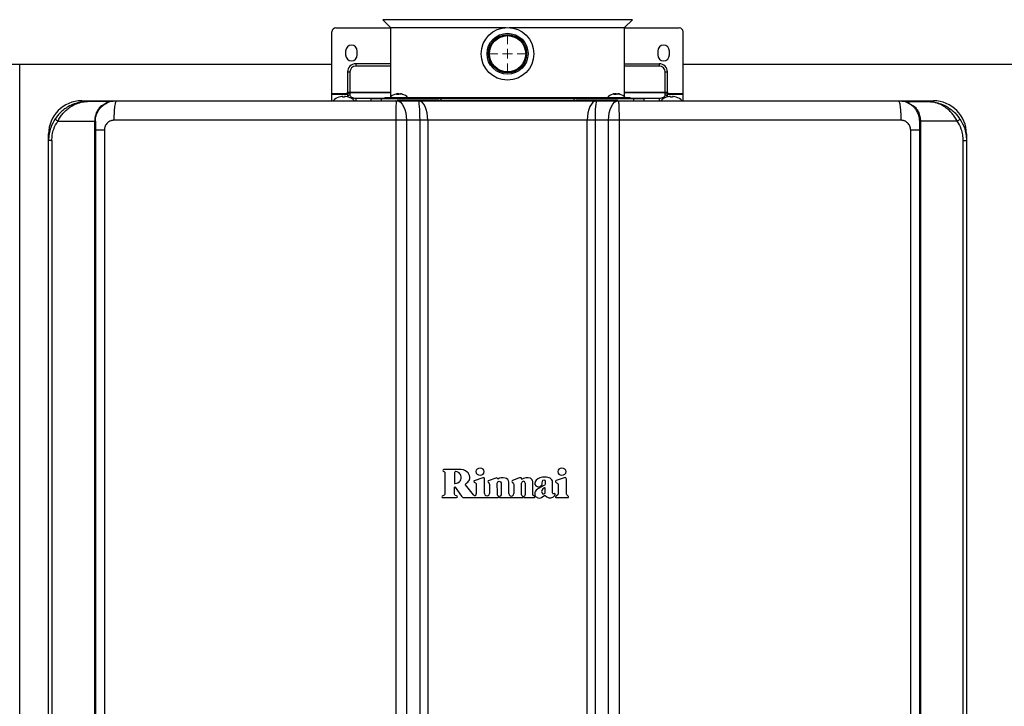
# Model space of a CAD drawing. Units: millimetres. Extents: x -197 to 9576, y -367 to 3416.
# Drawn here: x 2631 to 3136, y 1623 to 1975 of the extents above; entities that cross this region are included whole.
import ezdxf

# ---------------------------------------------------------------- set-up
doc = ezdxf.new("R2010")
doc.units = ezdxf.units.MM
doc.layers.add('Dimensions', color=8, linetype='Continuous', lineweight=13)
doc.layers.add('Frame', color=80, linetype='Continuous')

# ---------------------------------------------------------------- blocks, each defined once
blk = doc.blocks.new('SW_CENTERMARKSYMBOL_1')
at = {"layer": 'Dimensions', "color": 0}
for p, q in [((0, 1), (0, 1.8)), ((-1, 0), (-1.8, 0)), ((0, 0), (-0.5, 0)), ((0, 0), (0, 0.5)), ((0, 0), (0, -0.5)), ((0, 0), (0.5, 0)), ((1, 0), (1.8, 0)), ((0, -1), (0, -1.8))]:
    blk.add_line(p, q, dxfattribs=at)

msp = doc.modelspace()

# ---------------------------------------------------------------- linework, layer by layer
at = {"color": 7, "linetype": 'Continuous', "lineweight": 25}
for p, q in [((2817.29, 1974.54), (2821.3, 1970.53)), ((2941.25, 1970.53), (2945.26, 1974.54)), ((2791.31, 1936.74), (2791.31, 1968.35)), ((2793.31, 1970.35), (2821.3, 1970.35)), ((2821.3, 1970.53), (2821.3, 1934.93)), ((2821.3, 1970.53), (2880.47, 1970.53)), ((2882.08, 1970.53), (2941.25, 1970.53)), ((2941.25, 1934.93), (2941.25, 1970.53)), ((2941.25, 1970.35), (2969.24, 1970.35)), ((2971.24, 1936.74), (2971.24, 1968.35)), ((2798.31, 1958.46), (2798.31, 1956.46)), ((2804.3, 1956.46), (2804.3, 1958.46)), ((2958.24, 1958.46), (2958.24, 1956.46)), ((2964.24, 1956.46), (2964.24, 1958.46)), ((2799.31, 1947.74), (2800.5, 1947.74)), ((2799.31, 1947.74), (2799.31, 1937.43)), ((2800.5, 1947.74), (2800.5, 1937.43)), ((2803.5, 1951.93), (2803.5, 1950.74)), ((2821.3, 1951.93), (2803.5, 1951.93)), ((2941.25, 1951.93), (2959.04, 1951.93)), ((2959.04, 1951.93), (2959.04, 1950.74)), ((2962.04, 1937.43), (2962.04, 1947.74)), ((2962.04, 1947.74), (2963.24, 1947.74)), ((2963.24, 1937.43), (2963.24, 1947.74)), ((2663.06, 1932.97), (2681.05, 1932.97)), ((2675.58, 1932.57), (2666.06, 1932.57)), ((2791.31, 1936.74), (2799.31, 1936.74)), ((2791.31, 1936.3), (2791.31, 1936.74)), ((2791.31, 1936.3), (2799.31, 1936.3)), ((2791.31, 1932.97), (2791.31, 1936.3)), ((2794.86, 1934.85), (2794.81, 1934.85)), ((2796.81, 1934.85), (2796.81, 1935.19)), ((2797.81, 1934.85), (2796.81, 1934.85)), ((2797.81, 1935.19), (2797.81, 1934.85)), ((2799.31, 1935.96), (2799.31, 1937.43)), ((2799.31, 1937.43), (2800.5, 1937.43)), ((2799.31, 1935.96), (2799.31, 1934.98)), ((2799.81, 1934.85), (2799.75, 1934.85)), ((2800.5, 1937.43), (2800.5, 1937)), ((2800.5, 1937), (2800.5, 1935.84)), ((2810.3, 1933.17), (2810.3, 1932.97)), ((2811.3, 1933.97), (2811.3, 1933.17)), ((2816.58, 1933.97), (2811.3, 1933.97)), ((2815.58, 1933.17), (2815.58, 1932.97)), ((2816.58, 1934.07), (2816.58, 1933.07)), ((2847.31, 1933.97), (2816.58, 1933.97)), ((2818.6, 1934.57), (2820.96, 1934.57)), ((2820.89, 1934.49), (2820.86, 1934.17)), ((2830.26, 1934.17), (2820.86, 1934.17)), ((2830.23, 1934.49), (2820.89, 1934.49)), ((2823.79, 1933.17), (2823.68, 1932.97)), ((2825.43, 1936.27), (2824.41, 1936.27)), ((2824.5, 1932.97), (2835.61, 1932.97)), ((2824.67, 1936.27), (2824.67, 1936.54)), ((2846.11, 1933.17), (2824.71, 1933.17)), ((2827.44, 1932.97), (2827.33, 1933.17)), ((2827.7, 1936.27), (2827.37, 1936.27)), ((2830.16, 1934.57), (2881.27, 1934.57)), ((2830.26, 1934.17), (2830.23, 1934.49)), ((2835.61, 1932.97), (2926.94, 1932.97)), ((2846.11, 1933.17), (2849.12, 1933.17)), ((2915.24, 1933.97), (2847.31, 1933.97)), ((2847.31, 1933.17), (2847.31, 1933.97)), ((2849.12, 1933.17), (2913.43, 1933.17)), ((2881.27, 1934.57), (2932.38, 1934.57)), ((2913.43, 1933.17), (2916.44, 1933.17)), ((2915.24, 1933.97), (2915.24, 1933.17)), ((2945.96, 1933.97), (2915.24, 1933.97)), ((2937.81, 1933.17), (2916.44, 1933.17)), ((2926.94, 1932.97), (2938.05, 1932.97)), ((2932.32, 1934.49), (2932.29, 1934.17)), ((2941.69, 1934.17), (2932.29, 1934.17)), ((2941.66, 1934.49), (2932.32, 1934.49)), ((2935.22, 1933.17), (2935.1, 1932.97)), ((2936.86, 1936.27), (2935.83, 1936.27)), ((2936.1, 1936.27), (2936.1, 1936.54)), ((2938.87, 1932.97), (2938.76, 1933.17)), ((2939.13, 1936.27), (2938.8, 1936.27)), ((2941.59, 1934.57), (2943.95, 1934.57)), ((2941.69, 1934.17), (2941.66, 1934.49)), ((2945.96, 1933.97), (2945.96, 1934.07)), ((2945.96, 1933.17), (2945.96, 1933.97)), ((2951.25, 1933.97), (2945.96, 1933.97)), ((2946.96, 1932.97), (2946.96, 1933.17)), ((2951.25, 1933.17), (2951.25, 1933.97)), ((2952.25, 1932.97), (2952.25, 1933.17)), ((2962.04, 1937), (2962.04, 1937.43)), ((2962.04, 1937.43), (2963.24, 1937.43)), ((2962.04, 1935.84), (2962.04, 1937)), ((2962.79, 1934.85), (2962.74, 1934.85)), ((2963.24, 1937.43), (2963.24, 1935.96)), ((2963.24, 1936.74), (2971.24, 1936.74)), ((2963.24, 1936.3), (2971.24, 1936.3)), ((2963.24, 1934.98), (2963.24, 1935.96)), ((2964.74, 1934.85), (2964.74, 1935.19)), ((2965.74, 1934.85), (2964.74, 1934.85)), ((2965.74, 1935.19), (2965.74, 1934.85)), ((2967.74, 1934.85), (2967.69, 1934.85)), ((2971.24, 1936.3), (2971.24, 1936.74)), ((2971.24, 1932.97), (2971.24, 1936.3)), ((3081.5, 1932.97), (3099.49, 1932.97)), ((3086.97, 1932.57), (3096.49, 1932.57)), ((2676.05, 1932.17), (2676.45, 1932.17)), ((3086.1, 1932.17), (3086.5, 1932.17)), ((2650.79, 1922.57), (2669.71, 1922.57)), ((2670.06, 1922.57), (2669.71, 1922.57)), ((2669.71, 1272.82), (2669.71, 1922.57)), ((2670.06, 1922.57), (2670.06, 1272.82)), ((2824.12, 1270.62), (2824.12, 1922.97)), ((2829.5, 1922.97), (2824.12, 1922.97)), ((2829.5, 1922.97), (2829.5, 1270.62)), ((2836.43, 1922.97), (2829.5, 1922.97)), ((2836.43, 1270.62), (2836.43, 1922.97)), ((2840.43, 1922.97), (2836.43, 1922.97)), ((2840.43, 1922.97), (2840.43, 1270.62)), ((2922.11, 1922.97), (2840.43, 1922.97)), ((2922.11, 1270.62), (2922.11, 1922.97)), ((2926.11, 1922.97), (2922.11, 1922.97)), ((2933.05, 1922.97), (2926.11, 1922.97)), ((2926.11, 1922.97), (2926.11, 1270.62)), ((2938.43, 1922.97), (2933.05, 1922.97)), ((2933.05, 1270.62), (2933.05, 1922.97)), ((2938.43, 1922.97), (2938.43, 1270.62)), ((3092.49, 1922.57), (3092.83, 1922.57)), ((3092.49, 1272.82), (3092.49, 1922.57)), ((3111.76, 1922.57), (3092.83, 1922.57)), ((3092.83, 1922.57), (3092.83, 1272.82)), ((2674.68, 1917.97), (2674.68, 1277.62)), ((3087.87, 1277.62), (3087.87, 1917.97)), ((2646.06, 1912.57), (2646.06, 1915.97)), ((2647.75, 1912.57), (2646.06, 1912.57)), ((2646.06, 1282.82), (2646.06, 1912.57)), ((2647.75, 1912.57), (2647.75, 1282.82)), ((3114.8, 1282.82), (3114.8, 1912.57)), ((3114.8, 1912.57), (3116.48, 1912.57)), ((3116.48, 1915.97), (3116.48, 1912.57)), ((3116.48, 1912.57), (3116.48, 1282.82)), ((2849.12, 1742.55), (2849.12, 1731.48)), ((2863.86, 1730.93), (2859.69, 1736.07)), ((2868.68, 1739.73), (2864.18, 1738.22)), ((2865.28, 1736.23), (2865.28, 1731.43)), ((2869.47, 1731.72), (2869.47, 1739.39)), ((2875.35, 1739.6), (2871.37, 1738.24)), ((2872.09, 1736.27), (2872.09, 1731.73)), ((2881.93, 1731.61), (2881.91, 1737.56)), ((2886.89, 1739.47), (2883.85, 1738.3)), ((2884.42, 1736.28), (2884.42, 1731.61)), ((2888.39, 1731.13), (2888.48, 1736.97)), ((2890.38, 1736.96), (2890.38, 1731.19)), ((2894.24, 1731.21), (2894.24, 1737.78)), ((2910.36, 1739.75), (2906.27, 1738.31)), ((2911.42, 1731.49), (2911.42, 1739)), ((2854.14, 1731.34), (2854.14, 1734.89)), ((2854.37, 1734.96), (2857.67, 1730.34)), ((2848.13, 1729.55), (2855.13, 1729.55)), ((2858.76, 1729.55), (2876.53, 1729.55)), ((2877.44, 1729.55), (2888.88, 1729.55)), ((2889.09, 1730.12), (2888.89, 1730.25)), ((2889.91, 1730.3), (2889.61, 1730.06)), ((2889.83, 1729.55), (2894.94, 1729.55)), ((2895.12, 1730.22), (2894.77, 1730.42)), ((2906.43, 1730.49), (2905.99, 1730.19)), ((2906.18, 1729.55), (2912.25, 1729.55)), ((2912.47, 1730.16), (2912.01, 1730.56))]:
    msp.add_line(p, q, dxfattribs=at)
at = {"color": 8, "linetype": 'Continuous', "lineweight": 25}
for p, q in [((2945.26, 1974.54), (2817.29, 1974.54)), ((2821.3, 1950.74), (2803.5, 1950.74)), ((2959.04, 1950.74), (2941.25, 1950.74)), ((2663.06, 1932.33), (2663.06, 1932.97)), ((2800.5, 1937.43), (2821.3, 1937.43)), ((2821.3, 1937), (2800.5, 1937)), ((2803.5, 1934.34), (2803.5, 1932.96)), ((2803.5, 1934.34), (2818.31, 1934.34)), ((2824.63, 1936.27), (2824.63, 1936.49)), ((2825.46, 1936.31), (2825.46, 1936.49)), ((2827, 1936.4), (2827, 1936.49)), ((2846.11, 1932.97), (2846.11, 1933.17)), ((2849.12, 1933.17), (2849.12, 1932.97)), ((2913.43, 1932.97), (2913.43, 1933.17)), ((2916.44, 1933.17), (2916.44, 1932.97)), ((2936.06, 1936.27), (2936.06, 1936.49)), ((2936.89, 1936.31), (2936.89, 1936.49)), ((2938.43, 1936.4), (2938.43, 1936.49)), ((2941.25, 1937.43), (2962.04, 1937.43)), ((2962.04, 1937), (2941.25, 1937)), ((2944.24, 1934.34), (2959.04, 1934.34)), ((2959.04, 1934.34), (2959.04, 1932.96)), ((3099.49, 1932.97), (3099.49, 1932.33)), ((2646.33, 1915.97), (2646.06, 1915.97)), ((3116.48, 1915.97), (3116.22, 1915.97))]:
    msp.add_line(p, q, dxfattribs=at)
at = {"color": 7, "linetype": 'Continuous', "lineweight": 25, "flags": 128}
for points in [[(2800.5, 1935.84), (2800.56, 1935.55), (2800.73, 1935.27), (2801.01, 1935.01), (2801.38, 1934.78), (2801.84, 1934.59), (2802.36, 1934.46), (2802.92, 1934.37), (2803.5, 1934.34)], [(2824.5, 1932.97), (2825.48, 1932.77), (2826.41, 1932.21), (2827.28, 1931.28), (2828.03, 1930.04), (2828.66, 1928.52), (2829.12, 1926.8), (2829.4, 1924.92), (2829.5, 1922.97)], [(2933.05, 1922.97), (2933.15, 1924.92), (2933.43, 1926.8), (2933.89, 1928.52), (2934.51, 1930.04), (2935.27, 1931.28), (2936.13, 1932.21), (2937.07, 1932.77), (2938.05, 1932.97)], [(2959.04, 1934.34), (2959.63, 1934.37), (2960.19, 1934.46), (2960.71, 1934.59), (2961.16, 1934.78), (2961.54, 1935.01), (2961.81, 1935.27), (2961.99, 1935.55), (2962.04, 1935.84)]]:
    msp.add_lwpolyline(points, dxfattribs=at)
at = {"color": 7, "linetype": 'Continuous', "lineweight": 25}
for radius in [13.49, 10.5, 9.8, 9.3]:
    msp.add_circle((2881.27, 1957.06), radius, dxfattribs=at)
for centre, radius, start, end in [((2793.31, 1968.35), 2, 90, 180), ((2969.24, 1968.35), 2, 0, 90), ((2801.3, 1958.46), 3, 0, 180), ((2961.24, 1958.46), 3, 0, 180), ((2801.3, 1956.46), 3, 180, 0), ((2961.24, 1956.46), 3, 180, 0), ((2803.5, 1947.74), 4.2, 90, 180), ((2803.5, 1947.74), 3, 90, 180), ((2959.04, 1947.74), 4.2, 0, 90), ((2959.04, 1947.74), 3, 0, 90), ((2663.06, 1915.97), 16.99, 90, 180), ((2675.58, 1932.07), 0.5, 48.0582, 90), ((2797.31, 1927.57), 7.7, 108.9459, 134.9311), ((2797.31, 1927.57), 7.68, 96.9435, 108.5897), ((2796.95, 1928.93), 6.29, 92.5471, 95.2168), ((2796.54, 1933.82), 1.4, 78.9046, 84.5365), ((2798.08, 1933.82), 1.4, 95.4648, 101.095), ((2797.66, 1928.93), 6.29, 84.7829, 87.4532), ((2797.31, 1927.57), 7.68, 71.4103, 83.0565), ((2800.43, 1935.87), 1.13, 86.1883, 175.5969), ((2797.31, 1927.57), 7.7, 44.7194, 71.0541), ((2818.6, 1934.27), 0.3, 90, 270), ((2825.56, 1930.57), 6.1, 106.5675, 139.9844), ((2823.71, 1933.97), 0.2, 0, 90), ((2825.39, 1931.14), 5.5, 103.3995, 106.5874), ((2825.45, 1935.41), 1.35, 126.9227, 140.2977), ((2826.47, 1935.41), 1.35, 126.921, 140.2994), ((2824.78, 1935.57), 1.15, 47.3901, 53.6123), ((2825.38, 1931.07), 5.57, 69.0204, 76.5821), ((2825.71, 1931.07), 5.57, 69.0202, 76.5821), ((2827.41, 1933.97), 0.2, 90, 180), ((2825.56, 1930.57), 6.1, 40.0156, 73.4325), ((2936.99, 1930.57), 6.1, 106.5675, 139.9844), ((2935.14, 1933.97), 0.2, 0, 90), ((2936.82, 1931.14), 5.5, 103.3995, 106.5874), ((2936.87, 1935.41), 1.35, 126.922, 140.2994), ((2937.9, 1935.41), 1.35, 126.921, 140.2994), ((2936.21, 1935.57), 1.15, 47.3964, 53.6082), ((2936.81, 1931.07), 5.57, 69.0204, 76.5821), ((2937.14, 1931.07), 5.57, 69.0202, 76.5821), ((2938.84, 1933.97), 0.2, 90, 180), ((2936.99, 1930.57), 6.1, 40.0156, 73.4325), ((2943.95, 1934.27), 0.3, 270, 90), ((2965.24, 1927.57), 7.7, 108.9459, 134.9311), ((2962.12, 1935.87), 1.13, 4.4031, 93.8117), ((2965.24, 1927.57), 7.68, 96.9435, 108.5897), ((2964.88, 1928.93), 6.29, 92.5468, 95.2171), ((2964.47, 1933.82), 1.4, 78.905, 84.5352), ((2966.01, 1933.82), 1.4, 95.4635, 101.0954), ((2965.6, 1928.93), 6.29, 84.7832, 87.4529), ((2965.24, 1927.57), 7.68, 71.4103, 83.0565), ((2965.24, 1927.57), 7.7, 44.7194, 71.0541), ((3086.97, 1932.07), 0.5, 90, 131.9418), ((3099.49, 1915.97), 16.99, 0, 90), ((2653.22, 1926.92), 4.98, 220.529, 240.8036), ((3109.33, 1926.92), 4.98, 299.1964, 319.471), ((2889.43, 1736.96), 0.95, 0, 179.1986), ((2910.62, 1739), 0.8, 0, 109.5), ((2854.27, 1734.89), 0.125, 35.5, 180), ((2864.48, 1731.43), 0.8, 219, 0), ((2870.78, 1731.72), 1.31, 180, 0.0129), ((2883.18, 1731.61), 1.25, 180, 0.0692), ((2858.76, 1730.54), 1, 243.8325, 270), ((2888.88, 1729.9), 0.35, 270, 332.788), ((2888.92, 1729.87), 0.3, 332.788, 56.5), ((2889.76, 1729.86), 0.25, 128, 189.1186), ((2889.83, 1729.87), 0.325, 189.1186, 270), ((2894.94, 1729.91), 0.36, 270, 60), ((2906.18, 1729.9), 0.35, 123.9492, 270), ((2912.25, 1729.9), 0.35, 270, 49.1849)]:
    msp.add_arc(centre, radius, start, end, dxfattribs=at)
at = {"color": 8, "linetype": 'Continuous', "lineweight": 25}
for centre, start, end in [((2800.44, 1934.69), 86.7176, 165.4445), ((2962.11, 1934.69), 14.5555, 93.2824)]:
    msp.add_arc(centre, 1.15, start, end, dxfattribs=at)
at = {"color": 7, "linetype": 'Continuous', "lineweight": 25}
for centre, ratio, start_param, end_param in [((2835.61, 1922.97), 0.082309, 4.712389, 6.283185), ((2835.61, 1922.97), 0.482309, 4.712389, 6.283185), ((2926.94, 1922.97), 0.482309, 0, 1.570796), ((2926.94, 1922.97), 0.082309, 0, 1.570796)]:
    msp.add_ellipse(centre, major_axis=(0, 10), ratio=ratio, start_param=start_param, end_param=end_param, dxfattribs=at)
for points, knots in [([(2666.06, 1932.57), (2666.05, 1932.57), (2666.03, 1932.57), (2665.89, 1932.57), (2664.97, 1932.55), (2662.96, 1932.4), (2659.98, 1931.72), (2657.02, 1930.5), (2654.46, 1928.94), (2652.45, 1927.29), (2650.76, 1925.52), (2649.87, 1924.3), (2649.43, 1923.68)], [0, 0, 0, 0, 0.001376, 0.003684, 0.022462, 0.147684, 0.327342, 0.506853, 0.643981, 0.780962, 0.890541, 1, 1, 1, 1]), ([(2650.79, 1922.57), (2651.18, 1923.24), (2651.96, 1924.61), (2653.5, 1926.6), (2655.35, 1928.46), (2657.69, 1930.21), (2660.42, 1931.61), (2663.01, 1932.32), (2664.8, 1932.53), (2665.61, 1932.56), (2665.9, 1932.57), (2666.01, 1932.57), (2666.05, 1932.57), (2666.06, 1932.57)], [0, 0, 0, 0, 0.110224, 0.224324, 0.359278, 0.498791, 0.673338, 0.854257, 0.948179, 0.981432, 0.993342, 0.998714, 1, 1, 1, 1]), ([(2675.58, 1932.57), (2675.57, 1932.46), (2675.56, 1932.33), (2675.55, 1931.73), (2675.55, 1931.55), (2675.55, 1931.52)], [0, 0, 0, 0, 0.735267, 0.951174, 1, 1, 1, 1]), ([(2676.1, 1932.04), (2676.57, 1932.22), (2678.14, 1932.84), (2679.85, 1932.92), (2681.05, 1932.97)], [0, 0, 0, 0, 0.2974, 1, 1, 1, 1]), ([(2679.71, 1922.97), (2679.71, 1923.56), (2679.71, 1924.17), (2679.75, 1925.41), (2679.77, 1926.03), (2679.83, 1927.26), (2679.88, 1927.87), (2679.98, 1929.01), (2680.04, 1929.55), (2680.17, 1930.53), (2680.24, 1930.96), (2680.39, 1931.71), (2680.47, 1932.02), (2680.64, 1932.51), (2680.72, 1932.68), (2680.89, 1932.91), (2680.97, 1932.97), (2681.05, 1932.97)], [0, 0, 0, 0, 0.125, 0.125, 0.25, 0.25, 0.375, 0.375, 0.5, 0.5, 0.625, 0.625, 0.75, 0.75, 0.875, 0.875, 1, 1, 1, 1]), ([(2681.05, 1932.97), (2682.24, 1932.97), (2684.62, 1932.97), (2688.19, 1932.97), (2691.77, 1932.97), (2695.34, 1932.97), (2698.92, 1932.97), (2702.49, 1932.97), (2706.07, 1932.97), (2709.64, 1932.97), (2713.22, 1932.97), (2716.8, 1932.97), (2720.38, 1932.97), (2723.96, 1932.97), (2727.54, 1932.97), (2731.12, 1932.97), (2734.7, 1932.97), (2738.29, 1932.97), (2741.87, 1932.97), (2745.45, 1932.97), (2749.04, 1932.97), (2752.63, 1932.97), (2756.21, 1932.97), (2759.8, 1932.97), (2763.39, 1932.97), (2766.98, 1932.97), (2770.57, 1932.97), (2774.16, 1932.97), (2777.75, 1932.97), (2781.34, 1932.97), (2784.93, 1932.97), (2788.53, 1932.97), (2792.12, 1932.97), (2795.71, 1932.97), (2799.31, 1932.97), (2802.91, 1932.97), (2806.5, 1932.97), (2810.1, 1932.97), (2813.7, 1932.97), (2817.3, 1932.97), (2820.9, 1932.97), (2823.3, 1932.97), (2824.5, 1932.97)], [0, 0, 0, 0, 0.025018, 0.050033, 0.075046, 0.100056, 0.125064, 0.15007, 0.175073, 0.200075, 0.225075, 0.250073, 0.27507, 0.300065, 0.32506, 0.350053, 0.375046, 0.400037, 0.425029, 0.450019, 0.47501, 0.5, 0.52499, 0.549981, 0.574971, 0.599963, 0.624954, 0.649947, 0.67494, 0.699935, 0.72493, 0.749927, 0.774925, 0.799925, 0.824927, 0.84993, 0.874936, 0.899944, 0.924954, 0.949967, 0.974982, 1, 1, 1, 1]), ([(2824.12, 1936.49), (2824.24, 1936.52), (2824.36, 1936.54), (2824.54, 1936.57), (2824.61, 1936.57), (2824.64, 1936.56)], [0, 0, 0, 0, 0.5, 0.5, 1, 1, 1, 1]), ([(2824.12, 1922.97), (2824.12, 1923.56), (2824.12, 1924.17), (2824.13, 1925.41), (2824.14, 1926.03), (2824.16, 1927.26), (2824.17, 1927.87), (2824.2, 1929.01), (2824.21, 1929.55), (2824.25, 1930.53), (2824.27, 1930.96), (2824.31, 1931.71), (2824.34, 1932.02), (2824.38, 1932.51), (2824.41, 1932.68), (2824.45, 1932.91), (2824.48, 1932.97), (2824.5, 1932.97)], [0, 0, 0, 0, 0.125, 0.125, 0.25, 0.25, 0.375, 0.375, 0.5, 0.5, 0.625, 0.625, 0.75, 0.75, 0.875, 0.875, 1, 1, 1, 1]), ([(2824.67, 1936.54), (2824.67, 1936.54), (2824.68, 1936.53), (2824.65, 1936.51), (2824.63, 1936.49)], [0, 0, 0, 0, 0.158291, 1, 1, 1, 1]), ([(2825.46, 1936.49), (2825.43, 1936.51), (2825.36, 1936.54), (2825.16, 1936.57), (2824.92, 1936.57), (2824.75, 1936.54), (2824.67, 1936.53)], [0, 0, 0, 0, 0.257704, 0.515919, 0.767475, 1, 1, 1, 1]), ([(2824.79, 1933.17), (2825.35, 1933.17), (2827.16, 1933.17), (2830.76, 1933.17), (2835.11, 1933.17), (2839.22, 1933.17), (2842.93, 1933.17), (2845.06, 1933.17), (2846.11, 1933.17)], [0, 0, 0, 0, 0.096856, 0.311513, 0.517168, 0.685316, 0.845588, 1, 1, 1, 1]), ([(2825.66, 1936.49), (2825.69, 1936.51), (2825.74, 1936.53), (2825.88, 1936.56), (2825.96, 1936.57), (2826.15, 1936.57), (2826.25, 1936.56), (2826.46, 1936.53), (2826.57, 1936.51), (2826.67, 1936.49)], [0, 0, 0, 0, 0.25, 0.25, 0.5, 0.5, 0.75, 0.75, 1, 1, 1, 1]), ([(2827, 1936.49), (2826.92, 1936.51), (2826.76, 1936.54), (2826.58, 1936.57), (2826.46, 1936.57), (2826.45, 1936.55), (2826.45, 1936.54)], [0, 0, 0, 0, 0.263808, 0.528128, 0.785633, 1, 1, 1, 1]), ([(2916.44, 1933.17), (2917.49, 1933.17), (2919.61, 1933.17), (2923.33, 1933.17), (2927.44, 1933.17), (2931.79, 1933.17), (2935.39, 1933.17), (2937.2, 1933.17), (2937.76, 1933.17)], [0, 0, 0, 0, 0.154412, 0.314684, 0.482832, 0.688487, 0.903144, 1, 1, 1, 1]), ([(2935.54, 1936.49), (2935.67, 1936.52), (2935.78, 1936.54), (2935.97, 1936.57), (2936.04, 1936.57), (2936.07, 1936.56)], [0, 0, 0, 0, 0.5, 0.5, 1, 1, 1, 1]), ([(2936.1, 1936.54), (2936.1, 1936.54), (2936.11, 1936.53), (2936.08, 1936.51), (2936.06, 1936.49)], [0, 0, 0, 0, 0.158291, 1, 1, 1, 1]), ([(2936.89, 1936.49), (2936.86, 1936.51), (2936.79, 1936.54), (2936.59, 1936.57), (2936.35, 1936.57), (2936.18, 1936.54), (2936.1, 1936.53)], [0, 0, 0, 0, 0.257704, 0.515916, 0.767475, 1, 1, 1, 1]), ([(2937.08, 1936.49), (2937.12, 1936.51), (2937.17, 1936.53), (2937.3, 1936.56), (2937.39, 1936.57), (2937.58, 1936.57), (2937.68, 1936.56), (2937.89, 1936.53), (2938, 1936.51), (2938.1, 1936.49)], [0, 0, 0, 0, 0.25, 0.25, 0.5, 0.5, 0.75, 0.75, 1, 1, 1, 1]), ([(2938.43, 1936.49), (2938.35, 1936.51), (2938.19, 1936.54), (2938, 1936.57), (2937.89, 1936.57), (2937.88, 1936.55), (2937.88, 1936.54)], [0, 0, 0, 0, 0.263808, 0.528128, 0.785633, 1, 1, 1, 1]), ([(2938.05, 1932.97), (2938.07, 1932.97), (2938.09, 1932.91), (2938.14, 1932.68), (2938.16, 1932.51), (2938.21, 1932.02), (2938.23, 1931.71), (2938.28, 1930.96), (2938.3, 1930.53), (2938.34, 1929.55), (2938.35, 1929.01), (2938.38, 1927.87), (2938.39, 1927.26), (2938.41, 1926.03), (2938.42, 1925.41), (2938.43, 1924.17), (2938.43, 1923.56), (2938.43, 1922.97)], [0, 0, 0, 0, 0.125, 0.125, 0.25, 0.25, 0.375, 0.375, 0.5, 0.5, 0.625, 0.625, 0.75, 0.75, 0.875, 0.875, 1, 1, 1, 1]), ([(2938.05, 1932.97), (2939.25, 1932.97), (2941.65, 1932.97), (2945.25, 1932.97), (2948.85, 1932.97), (2952.45, 1932.97), (2956.04, 1932.97), (2959.64, 1932.97), (2963.24, 1932.97), (2966.83, 1932.97), (2970.43, 1932.97), (2974.02, 1932.97), (2977.62, 1932.97), (2981.21, 1932.97), (2984.8, 1932.97), (2988.39, 1932.97), (2991.98, 1932.97), (2995.57, 1932.97), (2999.16, 1932.97), (3002.75, 1932.97), (3006.34, 1932.97), (3009.92, 1932.97), (3013.51, 1932.97), (3017.09, 1932.97), (3020.68, 1932.97), (3024.26, 1932.97), (3027.84, 1932.97), (3031.43, 1932.97), (3035.01, 1932.97), (3038.59, 1932.97), (3042.17, 1932.97), (3045.75, 1932.97), (3049.33, 1932.97), (3052.9, 1932.97), (3056.48, 1932.97), (3060.06, 1932.97), (3063.63, 1932.97), (3067.21, 1932.97), (3070.78, 1932.97), (3074.35, 1932.97), (3077.93, 1932.97), (3080.31, 1932.97), (3081.5, 1932.97)], [0, 0, 0, 0, 0.025018, 0.050033, 0.075046, 0.100056, 0.125064, 0.15007, 0.175073, 0.200075, 0.225075, 0.250073, 0.27507, 0.300065, 0.32506, 0.350053, 0.375046, 0.400037, 0.425029, 0.450019, 0.47501, 0.5, 0.52499, 0.549981, 0.574971, 0.599963, 0.624954, 0.649947, 0.67494, 0.699935, 0.72493, 0.749927, 0.774925, 0.799925, 0.824927, 0.84993, 0.874936, 0.899944, 0.924954, 0.949967, 0.974982, 1, 1, 1, 1]), ([(3081.5, 1932.97), (3081.58, 1932.97), (3081.66, 1932.91), (3081.82, 1932.68), (3081.91, 1932.51), (3082.07, 1932.02), (3082.16, 1931.71), (3082.31, 1930.96), (3082.38, 1930.53), (3082.51, 1929.55), (3082.57, 1929.01), (3082.67, 1927.87), (3082.71, 1927.26), (3082.78, 1926.03), (3082.8, 1925.41), (3082.83, 1924.17), (3082.84, 1923.56), (3082.84, 1922.97)], [0, 0, 0, 0, 0.125, 0.125, 0.25, 0.25, 0.375, 0.375, 0.5, 0.5, 0.625, 0.625, 0.75, 0.75, 0.875, 0.875, 1, 1, 1, 1]), ([(3081.5, 1932.97), (3082.7, 1932.91), (3084.41, 1932.84), (3086, 1932.22), (3086.47, 1932.03)], [0, 0, 0, 0, 0.700189, 1, 1, 1, 1]), ([(3086.97, 1932.57), (3086.98, 1932.46), (3086.99, 1932.33), (3087, 1931.73), (3087, 1931.55), (3087, 1931.52)], [0, 0, 0, 0, 0.735267, 0.951174, 1, 1, 1, 1]), ([(3111.76, 1922.57), (3111.37, 1923.24), (3110.58, 1924.61), (3109.05, 1926.6), (3107.2, 1928.46), (3104.86, 1930.21), (3102.12, 1931.61), (3099.54, 1932.32), (3097.75, 1932.53), (3096.94, 1932.56), (3096.65, 1932.57), (3096.54, 1932.57), (3096.5, 1932.57), (3096.49, 1932.57)], [0, 0, 0, 0, 0.110224, 0.224324, 0.359278, 0.498791, 0.673338, 0.854257, 0.948179, 0.981432, 0.993342, 0.998714, 1, 1, 1, 1]), ([(3096.49, 1932.57), (3096.5, 1932.57), (3096.52, 1932.57), (3096.66, 1932.57), (3097.57, 1932.55), (3099.59, 1932.4), (3102.57, 1931.72), (3105.53, 1930.5), (3108.09, 1928.94), (3110.09, 1927.29), (3111.79, 1925.52), (3112.67, 1924.3), (3113.11, 1923.68)], [0, 0, 0, 0, 0.001376, 0.003684, 0.022462, 0.147684, 0.327342, 0.506853, 0.643981, 0.780962, 0.890541, 1, 1, 1, 1]), ([(2672.63, 1929.98), (2672.37, 1929.68), (2671.93, 1929.19), (2671.09, 1927.96), (2670.23, 1926.21), (2669.76, 1924.13), (2669.72, 1922.91), (2669.71, 1922.57)], [0, 0, 0, 0, 0.165538, 0.270819, 0.584318, 0.883971, 1, 1, 1, 1]), ([(2670.06, 1922.57), (2670.06, 1922.89), (2670.1, 1924.04), (2670.56, 1926), (2671.39, 1927.65), (2672.32, 1928.96), (2673.25, 1929.96), (2674.3, 1930.81), (2674.91, 1931.15), (2675.12, 1931.27)], [0, 0, 0, 0, 0.0788, 0.282723, 0.497355, 0.569763, 0.738522, 0.907423, 1, 1, 1, 1]), ([(2675.55, 1931.52), (2675.4, 1931.46), (2674.4, 1931.06), (2673.45, 1930.48), (2672.63, 1929.98)], [0, 0, 0, 0, 0.145091, 1, 1, 1, 1]), ([(2675.55, 1931.52), (2675.61, 1931.54), (2675.69, 1931.57), (2675.74, 1931.59), (2675.75, 1931.6)], [0, 0, 0, 0, 0.781515, 1, 1, 1, 1]), ([(2676.08, 1932.06), (2676.08, 1932.06), (2676.08, 1932.06), (2676.08, 1932.04), (2676.06, 1931.96), (2676.11, 1931.8), (2675.81, 1931.63), (2675.75, 1931.6)], [0, 0, 0, 0, 0.033177, 0.143969, 0.332381, 0.876311, 1, 1, 1, 1]), ([(2675.91, 1932.44), (2675.95, 1932.39), (2676.05, 1932.28), (2676.07, 1932.14), (2676.08, 1932.06)], [0, 0, 0, 0, 0.430458, 1, 1, 1, 1]), ([(3086.47, 1932.06), (3086.47, 1932.06), (3086.47, 1932.06), (3086.47, 1932.04), (3086.49, 1931.96), (3086.44, 1931.8), (3086.74, 1931.63), (3086.8, 1931.6)], [0, 0, 0, 0, 0.033177, 0.143969, 0.332381, 0.876311, 1, 1, 1, 1]), ([(3086.64, 1932.44), (3086.6, 1932.39), (3086.5, 1932.28), (3086.48, 1932.14), (3086.47, 1932.06)], [0, 0, 0, 0, 0.430458, 1, 1, 1, 1]), ([(3087, 1931.52), (3086.94, 1931.54), (3086.86, 1931.57), (3086.81, 1931.59), (3086.8, 1931.6)], [0, 0, 0, 0, 0.781515, 1, 1, 1, 1]), ([(3087, 1931.52), (3087.15, 1931.46), (3088.15, 1931.06), (3089.1, 1930.48), (3089.91, 1929.98)], [0, 0, 0, 0, 0.145091, 1, 1, 1, 1]), ([(3092.49, 1922.57), (3092.48, 1922.89), (3092.45, 1924.04), (3091.99, 1926), (3091.16, 1927.65), (3090.23, 1928.96), (3089.3, 1929.96), (3088.25, 1930.81), (3087.64, 1931.15), (3087.43, 1931.27)], [0, 0, 0, 0, 0.078806, 0.282742, 0.497388, 0.569801, 0.738571, 0.907484, 1, 1, 1, 1]), ([(3089.91, 1929.98), (3090.18, 1929.68), (3090.61, 1929.19), (3091.46, 1927.96), (3092.32, 1926.21), (3092.79, 1924.13), (3092.83, 1922.91), (3092.83, 1922.57)], [0, 0, 0, 0, 0.165538, 0.270819, 0.584318, 0.883971, 1, 1, 1, 1]), ([(2649.43, 1923.68), (2648.6, 1922.2), (2647.22, 1919.76), (2646.24, 1915.93), (2646.12, 1913.7), (2646.06, 1912.57)], [0, 0, 0, 0, 0.432577, 0.712237, 1, 1, 1, 1]), ([(2647.75, 1912.57), (2647.8, 1913.56), (2647.9, 1915.56), (2648.78, 1919.02), (2650.03, 1921.24), (2650.79, 1922.57)], [0, 0, 0, 0, 0.279554, 0.567275, 1, 1, 1, 1]), ([(2679.71, 1922.97), (2679.63, 1922.97), (2679.48, 1922.97), (2679.24, 1922.95), (2679.02, 1922.92), (2678.79, 1922.89), (2678.56, 1922.84), (2678.34, 1922.78), (2678.12, 1922.72), (2677.67, 1922.56), (2677.01, 1922.23), (2676.23, 1921.63), (2675.57, 1920.88), (2675.17, 1920.16), (2674.94, 1919.59), (2674.82, 1919.2), (2674.74, 1918.8), (2674.69, 1918.39), (2674.68, 1918.11), (2674.68, 1917.97)], [0, 0, 0, 0, 0.029668, 0.059143, 0.088485, 0.117753, 0.147008, 0.176312, 0.205724, 0.235304, 0.359314, 0.483082, 0.611142, 0.738906, 0.791502, 0.843538, 0.895385, 0.947416, 1, 1, 1, 1]), ([(3087.87, 1917.97), (3087.87, 1918.05), (3087.87, 1918.2), (3087.85, 1918.43), (3087.83, 1918.66), (3087.79, 1918.88), (3087.74, 1919.1), (3087.69, 1919.32), (3087.62, 1919.54), (3087.54, 1919.76), (3087.35, 1920.21), (3086.98, 1920.87), (3086.32, 1921.62), (3085.54, 1922.23), (3084.81, 1922.59), (3084.21, 1922.79), (3083.76, 1922.89), (3083.3, 1922.96), (3082.99, 1922.97), (3082.84, 1922.97)], [0, 0, 0, 0, 0.029188, 0.058163, 0.086986, 0.115721, 0.144431, 0.173178, 0.202026, 0.231038, 0.260275, 0.388089, 0.516406, 0.640229, 0.764496, 0.823503, 0.882098, 0.940769, 1, 1, 1, 1]), ([(3114.8, 1912.57), (3114.75, 1913.56), (3114.65, 1915.56), (3113.77, 1919.02), (3112.51, 1921.24), (3111.76, 1922.57)], [0, 0, 0, 0, 0.279554, 0.567275, 1, 1, 1, 1]), ([(3113.11, 1923.68), (3113.95, 1922.2), (3115.33, 1919.76), (3116.31, 1915.93), (3116.43, 1913.7), (3116.48, 1912.57)], [0, 0, 0, 0, 0.432577, 0.712237, 1, 1, 1, 1]), ([(2854.14, 1742.34), (2854.14, 1741.38), (2854.14, 1740.56), (2854.14, 1739.62), (2854.14, 1738.71), (2854.15, 1737.69), (2854.14, 1736.79)], [2, 2, 2, 2, 3, 3, 3, 4, 4, 4, 4]), ([(2869.37, 1742.86), (2869.37, 1743.86), (2868.4, 1744.68), (2867.2, 1744.68), (2865.99, 1744.68), (2865.02, 1743.86), (2865.02, 1742.86)], [2, 2, 2, 2, 3, 3, 3, 4, 4, 4, 4]), ([(2865.02, 1742.86), (2865.02, 1741.85), (2865.99, 1741.04), (2867.2, 1741.04), (2868.4, 1741.04), (2869.37, 1741.85), (2869.37, 1742.86)], [0, 0, 0, 0, 1, 1, 1, 2, 2, 2, 2]), ([(2911.33, 1742.86), (2911.33, 1743.86), (2910.36, 1744.68), (2909.15, 1744.68), (2907.95, 1744.68), (2906.98, 1743.86), (2906.98, 1742.86)], [2, 2, 2, 2, 3, 3, 3, 4, 4, 4, 4]), ([(2906.98, 1742.86), (2906.98, 1741.85), (2907.95, 1741.04), (2909.15, 1741.04), (2910.36, 1741.04), (2911.33, 1741.85), (2911.33, 1742.86)], [0, 0, 0, 0, 1, 1, 1, 2, 2, 2, 2]), ([(2906.27, 1738.31), (2905.86, 1738.15), (2905.91, 1737.86), (2905.91, 1737.81), (2905.91, 1737.17), (2907.2, 1737.3), (2907.2, 1736.27)], [0, 0, 0, 0, 1, 1, 1, 2, 2, 2, 2]), ([(2907.2, 1736.27), (2907.2, 1735.5), (2907.2, 1732.87), (2907.2, 1731.46), (2907.2, 1731.07), (2906.99, 1730.86), (2906.43, 1730.49)], [12, 12, 12, 12, 13, 13, 13, 14, 14, 14, 14])]:
    msp.add_open_spline(points, degree=3, knots=knots, dxfattribs=at)
at = {"color": 8, "linetype": 'Continuous', "lineweight": 25}
for points, knots in [([(2674.28, 1932.57), (2676.08, 1932.74), (2678.33, 1932.95), (2680.59, 1932.97), (2681.04, 1932.97), (2681.05, 1932.97)], [0, 0, 0, 0, 0.798052, 0.995846, 1, 1, 1, 1]), ([(3081.5, 1932.97), (3081.51, 1932.97), (3081.96, 1932.97), (3084.22, 1932.95), (3086.47, 1932.74), (3088.27, 1932.57)], [0, 0, 0, 0, 0.004154, 0.201948, 1, 1, 1, 1]), ([(2674.68, 1917.97), (2673.52, 1917.97), (2671.79, 1917.97), (2670.49, 1917.97), (2670.06, 1917.97)], [0, 0, 0, 0, 0.668033, 1, 1, 1, 1]), ([(3092.49, 1917.97), (3092.06, 1917.97), (3090.76, 1917.97), (3089.03, 1917.97), (3087.87, 1917.97)], [0, 0, 0, 0, 0.331967, 1, 1, 1, 1])]:
    msp.add_open_spline(points, degree=3, knots=knots, dxfattribs=at)
at = {"color": 7, "linetype": 'Continuous', "lineweight": 25}
for points in [[(2824.12, 1922.97), (2775.82, 1922.97), (2727.61, 1922.97), (2679.71, 1922.97)], [(3082.84, 1922.97), (3034.94, 1922.97), (2986.73, 1922.97), (2938.43, 1922.97)], [(2848.64, 1744), (2848.28, 1744), (2848.12, 1743.61), (2848.2, 1743.38)], [(2848.2, 1743.38), (2848.27, 1743.17), (2848.42, 1743.07), (2848.57, 1743.01)], [(2848.57, 1743.01), (2848.8, 1742.92), (2849.12, 1742.77), (2849.12, 1742.55)], [(2856.57, 1744), (2853.48, 1744), (2851.7, 1744), (2848.64, 1744)], [(2854.4, 1742.85), (2854.19, 1742.76), (2854.14, 1742.56), (2854.14, 1742.34)], [(2854.83, 1742.92), (2854.74, 1742.93), (2854.6, 1742.95), (2854.4, 1742.85)], [(2856.22, 1742.47), (2855.8, 1742.72), (2855.17, 1742.89), (2854.83, 1742.92)], [(2857.37, 1740.97), (2857.24, 1741.44), (2856.67, 1742.2), (2856.22, 1742.47)], [(2860.66, 1742.67), (2859.47, 1743.81), (2857.82, 1744), (2856.57, 1744)], [(2857.05, 1738.2), (2857.5, 1738.76), (2857.66, 1739.96), (2857.37, 1740.97)], [(2861.92, 1740), (2861.89, 1741.31), (2861.23, 1742.13), (2860.66, 1742.67)], [(2854.14, 1736.79), (2854.14, 1736.68), (2855.81, 1736.98), (2856.44, 1737.58)], [(2856.44, 1737.58), (2856.66, 1737.79), (2856.85, 1737.96), (2857.05, 1738.2)], [(2859.69, 1736.07), (2859.5, 1736.31), (2859.56, 1736.44), (2859.65, 1736.52)], [(2859.65, 1736.52), (2860.24, 1737.01), (2860.75, 1737.18), (2861.28, 1737.92)], [(2861.28, 1737.92), (2861.69, 1738.48), (2861.92, 1739.08), (2861.92, 1740)], [(2864.18, 1738.22), (2863.97, 1738.14), (2863.76, 1737.79), (2864.17, 1737.54)], [(2864.17, 1737.54), (2864.66, 1737.24), (2865.28, 1737.05), (2865.28, 1736.23)], [(2869.47, 1739.39), (2869.47, 1739.69), (2869.08, 1739.85), (2868.68, 1739.73)], [(2871.37, 1738.24), (2871.18, 1738.09), (2871, 1737.74), (2871.37, 1737.42)], [(2871.37, 1737.42), (2871.84, 1736.93), (2872.09, 1736.69), (2872.09, 1736.27)], [(2876.18, 1739.39), (2876.05, 1739.6), (2875.77, 1739.82), (2875.35, 1739.6)], [(2876.01, 1737.04), (2876.01, 1737.4), (2876.45, 1737.91), (2877, 1737.91)], [(2876.09, 1731.06), (2876.08, 1731.99), (2876.04, 1734.87), (2876.01, 1737.04)], [(2876.25, 1738.96), (2876.14, 1738.87), (2876.31, 1739.13), (2876.18, 1739.39)], [(2880.08, 1739.58), (2878.76, 1739.92), (2877.23, 1739.83), (2876.25, 1738.96)], [(2877, 1737.91), (2877.65, 1737.9), (2877.99, 1737.48), (2877.99, 1737.06)], [(2877.99, 1737.06), (2877.99, 1735.71), (2877.99, 1733.27), (2877.99, 1731.02)], [(2881.91, 1737.56), (2881.91, 1738.41), (2881.11, 1739.31), (2880.08, 1739.58)], [(2883.85, 1738.3), (2883.57, 1738.2), (2883.49, 1737.97), (2883.49, 1737.83)], [(2883.49, 1737.83), (2883.49, 1737.52), (2883.85, 1737.29), (2884.02, 1737.11)], [(2884.02, 1737.11), (2884.32, 1736.78), (2884.42, 1736.57), (2884.42, 1736.28)], [(2887.93, 1739.77), (2887.66, 1739.77), (2887.16, 1739.57), (2886.89, 1739.47)], [(2888.47, 1739.47), (2888.34, 1739.65), (2888.11, 1739.77), (2887.93, 1739.77)], [(2888.51, 1738.85), (2888.47, 1738.82), (2888.68, 1739.16), (2888.47, 1739.47)], [(2893.02, 1739.44), (2891.62, 1740.08), (2889.4, 1739.75), (2888.51, 1738.85)], [(2894.24, 1737.78), (2894.24, 1738.17), (2893.74, 1739.11), (2893.02, 1739.44)], [(2895.93, 1738.46), (2895.44, 1737.88), (2895.1, 1737.12), (2895.34, 1736.35)], [(2895.34, 1736.35), (2895.67, 1735.28), (2896.96, 1734.82), (2897.98, 1735.31)], [(2900.55, 1740.04), (2898.57, 1740.09), (2896.79, 1739.48), (2895.93, 1738.46)], [(2900.14, 1735.83), (2899.35, 1735.4), (2898.62, 1734.99), (2897.83, 1734.57)], [(2897.98, 1735.31), (2898.45, 1735.54), (2898.8, 1735.95), (2898.94, 1736.45)], [(2898.94, 1736.45), (2899.15, 1737.26), (2898.87, 1738.57), (2899.88, 1738.75)], [(2899.88, 1738.75), (2900.33, 1738.83), (2900.62, 1738.46), (2900.62, 1738.06)], [(2900.62, 1736.4), (2900.62, 1736.08), (2900.31, 1735.92), (2900.14, 1735.83)], [(2903.07, 1739.48), (2902.37, 1739.88), (2901.6, 1740.01), (2900.55, 1740.04)], [(2900.62, 1738.06), (2900.62, 1737.26), (2900.62, 1737.13), (2900.62, 1736.4)], [(2904.38, 1737.53), (2904.38, 1738.34), (2903.72, 1739.12), (2903.07, 1739.48)], [(2904.38, 1731.95), (2904.38, 1733.96), (2904.38, 1735.35), (2904.38, 1737.53)], [(2849.12, 1731.48), (2849.12, 1730.73), (2848.54, 1730.56), (2848.13, 1730.52)], [(2855.14, 1730.52), (2854.81, 1730.58), (2854.14, 1730.65), (2854.14, 1731.34)], [(2876.74, 1730.1), (2876.59, 1730.39), (2876.07, 1730.65), (2876.09, 1731.06)], [(2877.99, 1731.02), (2877.99, 1730.71), (2877.29, 1730.34), (2877.18, 1730)], [(2888.89, 1730.25), (2888.7, 1730.37), (2888.39, 1730.76), (2888.39, 1731.13)], [(2890.38, 1731.19), (2890.38, 1730.51), (2890.11, 1730.48), (2889.91, 1730.3)], [(2894.77, 1730.42), (2894.63, 1730.51), (2894.24, 1730.65), (2894.24, 1731.21)], [(2895.58, 1732.79), (2895.11, 1731.96), (2895.09, 1731), (2895.68, 1730.21)], [(2897.83, 1734.57), (2896.95, 1734.11), (2896.1, 1733.69), (2895.58, 1732.79)], [(2898.85, 1733.12), (2898.65, 1732.58), (2898.78, 1731.9), (2899.26, 1731.57)], [(2900.24, 1734.52), (2899.68, 1734.38), (2899.12, 1733.84), (2898.85, 1733.12)], [(2899.26, 1731.57), (2899.56, 1731.35), (2900.1, 1731.48), (2900.34, 1731.73)], [(2900.2, 1730.65), (2900.33, 1730.72), (2900.57, 1730.74), (2900.62, 1730.66)], [(2900.62, 1734.42), (2900.56, 1734.54), (2900.46, 1734.56), (2900.24, 1734.52)], [(2900.34, 1731.73), (2900.59, 1732), (2900.62, 1732.2), (2900.62, 1732.71)], [(2900.62, 1732.71), (2900.62, 1733.12), (2900.62, 1734), (2900.62, 1734.42)], [(2904.66, 1731.55), (2904.47, 1731.54), (2904.38, 1731.82), (2904.38, 1731.95)], [(2904.47, 1729.75), (2905.04, 1730.06), (2905.5, 1730.5), (2905.77, 1731.1)], [(2905.39, 1731.66), (2905.01, 1731.55), (2904.99, 1731.57), (2904.66, 1731.55)], [(2905.77, 1731.1), (2905.91, 1731.42), (2905.72, 1731.76), (2905.39, 1731.66)], [(2912.01, 1730.56), (2911.75, 1730.78), (2911.42, 1731), (2911.42, 1731.49)], [(2848.13, 1730.52), (2847.86, 1730.52), (2847.64, 1730.3), (2847.64, 1730.03)], [(2847.64, 1730.03), (2847.64, 1729.76), (2847.86, 1729.55), (2848.13, 1729.55)], [(2855.13, 1729.55), (2855.4, 1729.56), (2855.58, 1729.79), (2855.58, 1730.03)], [(2855.58, 1730.03), (2855.58, 1730.18), (2855.51, 1730.45), (2855.14, 1730.52)], [(2857.67, 1730.34), (2857.83, 1730.12), (2858.12, 1729.74), (2858.32, 1729.65)], [(2876.53, 1729.55), (2876.82, 1729.58), (2876.83, 1729.96), (2876.74, 1730.1)], [(2877.18, 1730), (2877.09, 1729.73), (2877.31, 1729.56), (2877.44, 1729.55)], [(2895.68, 1730.21), (2896, 1729.78), (2896.38, 1729.58), (2896.84, 1729.43)], [(2896.84, 1729.43), (2898.25, 1728.96), (2899.14, 1729.99), (2900.2, 1730.65)], [(2900.62, 1730.66), (2901.55, 1729.39), (2903.13, 1729.02), (2904.47, 1729.75)]]:
    msp.add_open_spline(points, degree=3, dxfattribs=at)
at = {"layer": 'Frame'}
for p, q in [((2471.24, 1951.74), (2791.31, 1951.74)), ((2631.27, 1125.53), (2631.27, 1951.74)), ((2971.24, 1951.74), (3291.31, 1951.74))]:
    msp.add_line(p, q, dxfattribs=at)

# ---------------------------------------------------------------- block references
at = {"layer": 'Dimensions', "xscale": 4.998077502964079, "yscale": 4.998077502964079, "zscale": 4.998077502964079}
msp.add_blockref('SW_CENTERMARKSYMBOL_1', (2881.27, 1957.06), dxfattribs=at)

doc.saveas('drawing.dxf')
